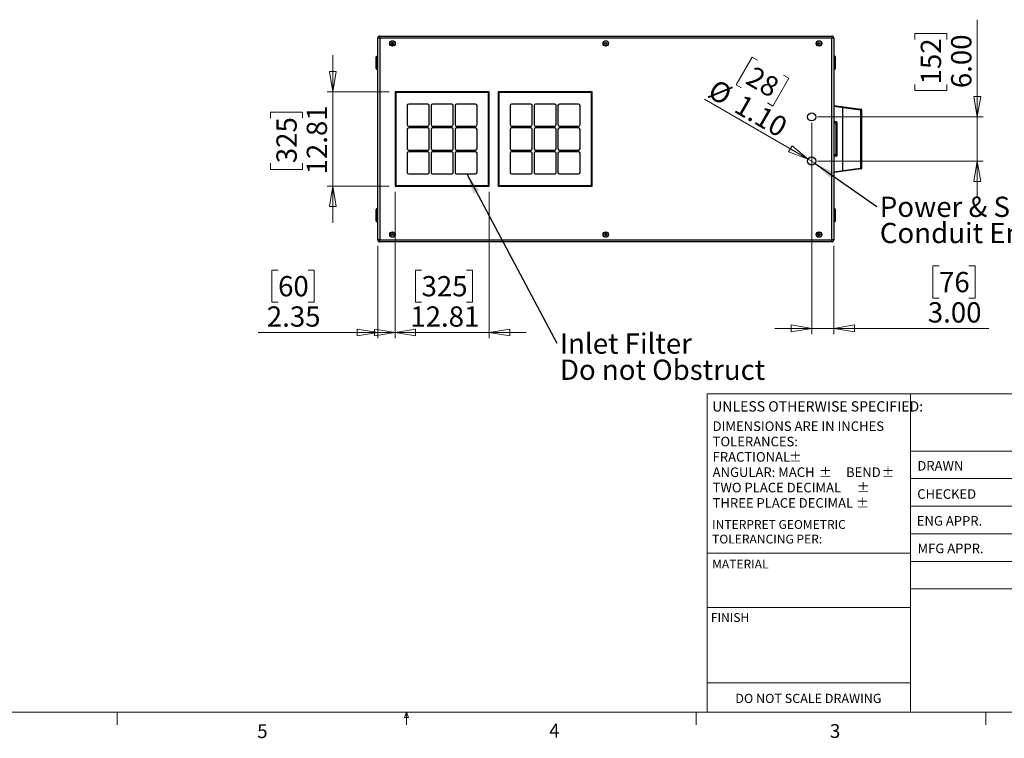
# Model space of a CAD drawing. Units: inches. Extents: x 0.4 to 16.6, y 0.2 to 10.8.
# Drawn here: x 5.9 to 12.6, y 0.2 to 5.1 of the extents above; entities that cross this region are included whole.
import ezdxf

# ---------------------------------------------------------------- set-up
doc = ezdxf.new("R2010")
doc.units = ezdxf.units.IN
doc.header["$MEASUREMENT"] = 0
doc.styles.add('SLDTEXTSTYLE0', font='TXT', dxfattribs={"width": 0.75})
doc.dimstyles.new('SLDDIMSTYLE1', dxfattribs={"dimtxt": 0.137795, "dimasz": 0.14, "dimexe": 0, "dimexo": 0.0625, "dimgap": 0.034449, "dimtad": 1, "dimlfac": 20, "dimrnd": 1e-09, "dimzin": 12, "dimdsep": 46, "dimtxsty": 'SLDTEXTSTYLE0', "dimblk1": 'CLOSED', "dimblk2": 'CLOSED', "dimsah": 1, "dimcen": 0.09, "dimadec": 0, "dimazin": 3, "dimtfac": 1, "dimtmove": 0, "dimatfit": 0, "dimldrblk": 'CLOSED', "dimfxl": 0, "dimfrac": 2, "dimtolj": 1, "dimtzin": 12, "dimarcsym": 0})
doc.dimstyles.new('SLDDIMSTYLE2', dxfattribs={"dimtxt": 0.18, "dimasz": 0.14, "dimexe": 0, "dimexo": 0.0625, "dimgap": 0, "dimtad": 0, "dimtih": 1, "dimtoh": 1, "dimdec": 0, "dimrnd": 1e-09, "dimzin": 0, "dimdsep": 46, "dimtxsty": 'Standard', "dimsah": 1, "dimcen": 0.09, "dimadec": 0, "dimazin": 0, "dimtfac": 0.14, "dimtdec": 0, "dimtofl": 0, "dimtmove": 0, "dimatfit": 3, "dimfxl": 0, "dimfrac": 2, "dimtolj": 1, "dimtzin": 0, "dimarcsym": 0})
doc.dimstyles.new('SLDDIMSTYLE3', dxfattribs={"dimtxt": 0.137795, "dimasz": 0.14, "dimexe": 0, "dimexo": 0.0625, "dimgap": 0.034449, "dimtad": 1, "dimlfac": 20, "dimrnd": 1e-09, "dimzin": 4, "dimdsep": 46, "dimtxsty": 'SLDTEXTSTYLE0', "dimblk1": 'CLOSED', "dimblk2": 'CLOSED', "dimsah": 1, "dimcen": 0.09, "dimadec": 0, "dimazin": 1, "dimtfac": 1, "dimtmove": 0, "dimatfit": 0, "dimldrblk": 'CLOSED', "dimfxl": 0, "dimfrac": 2, "dimtolj": 1, "dimtzin": 12, "dimarcsym": 0})
doc.dimstyles.new('SLDDIMSTYLE4', dxfattribs={"dimtxt": 0.137795, "dimasz": 0.14, "dimexe": 0, "dimexo": 0.0625, "dimgap": 0.034449, "dimtad": 1, "dimlfac": 20, "dimrnd": 1e-09, "dimzin": 4, "dimdsep": 46, "dimtxsty": 'SLDTEXTSTYLE0', "dimblk1": 'NONE', "dimblk2": 'CLOSED', "dimsah": 1, "dimcen": 0, "dimadec": 0, "dimazin": 1, "dimtfac": 1, "dimtmove": 0, "dimatfit": 3, "dimldrblk": 'NONE', "dimfxl": 0, "dimfrac": 2, "dimtolj": 1, "dimtzin": 12, "dimarcsym": 0})

# ---------------------------------------------------------------- blocks, each defined once
blk = doc.blocks.new('SW_NOTE_0')
at = {"color": 0, "linetype": 'Continuous', "lineweight": 0, "char_height": 0.065, "attachment_point": 1, "style": 'SLDTEXTSTYLE0'}
for s, insert in [('DIMENSIONS ARE IN INCHES', (0, 0.0838)), ('TOLERANCES:', (0, -0.0206)), ('FRACTIONAL', (0, -0.125)), ('%%p', (0.5176, -0.125)), ('ANGULAR: MACH', (0, -0.2293)), ('%%p', (0.7234, -0.2293)), ('BEND', (0.9072, -0.2293)), ('%%p', (1.1478, -0.2293)), ('TWO PLACE DECIMAL', (0, -0.3337)), ('%%p', (0.9794, -0.3337)), ('THREE PLACE DECIMAL', (0, -0.4381)), ('%%p', (0.9738, -0.4381))]:
    blk.add_mtext(s, dxfattribs=dict(at, insert=insert))
blk = doc.blocks.new('SW_NOTE_1')
at = {"color": 0, "linetype": 'Continuous', "lineweight": 0, "char_height": 0.06, "attachment_point": 1, "style": 'SLDTEXTSTYLE0'}
for s, insert in [('INTERPRET GEOMETRIC', (0, 0.0773)), ('TOLERANCING PER:', (0, -0.022))]:
    blk.add_mtext(s, dxfattribs=dict(at, insert=insert))
blk = doc.blocks.new('_CLOSED')
at = {"color": 0, "linetype": 'ByBlock', "lineweight": -2}
for p, q in [((-1, 0.166667), (0, 0)), ((-1, 0.166667), (-1, -0.166667)), ((0, 0), (-1, -0.166667)), ((0, 0), (-1, 0))]:
    blk.add_line(p, q, dxfattribs=at)
blk = doc.blocks.new('_D_7')
at = {"color": 7, "linetype": 'Continuous', "lineweight": 18}
for p, q in [((12.3807, 4.4418), (12.3807, 5.1033)), ((11.9558, 4.9684), (11.9558, 5.0104)), ((11.9558, 5.0104), (12.1745, 5.0104)), ((12.1745, 5.0104), (12.1745, 4.9684)), ((11.9558, 4.6629), (11.9558, 4.621)), ((11.9558, 4.621), (12.1745, 4.621)), ((12.1745, 4.621), (12.1745, 4.6629)), ((11.2946, 4.4418), (12.4201, 4.4418)), ((12.3807, 4.4418), (12.3807, 4.1418)), ((11.2946, 4.1418), (12.4201, 4.1418)), ((12.3807, 4.1418), (12.3807, 3.8918))]:
    blk.add_line(p, q, dxfattribs=at)
at = {"color": 7, "linetype": 'Continuous', "lineweight": 18, "xscale": 0.14, "yscale": 0.14}
for p, rotation in [((12.3807, 4.4418, -0.0045), 270.0000000000006), ((12.3807, 4.1418, -0.0045), 90.00000000000058)]:
    blk.add_blockref('_CLOSED', p, dxfattribs=dict(at, rotation=rotation))
at = {"color": 7, "linetype": 'Continuous', "lineweight": 18, "char_height": 0.1378, "attachment_point": 1, "rotation": 90, "style": 'SLDTEXTSTYLE0'}
for s, insert in [('152', (11.9969, 4.6629)), ('6.00', (12.2031, 4.6375))]:
    blk.add_mtext(s, dxfattribs=dict(at, insert=insert))
blk = doc.blocks.new('_D_8')
at = {"color": 7, "linetype": 'Continuous', "lineweight": 18}
for p, q in [((11.2552, 4.4024), (11.2552, 2.9642)), ((11.4052, 3.5657), (11.4052, 2.9642)), ((12.1208, 3.4285), (12.0789, 3.4285)), ((12.0789, 3.4285), (12.0789, 3.2098)), ((12.3245, 3.4285), (12.3665, 3.4285)), ((12.3665, 3.4285), (12.3665, 3.2098)), ((12.0789, 3.2098), (12.1208, 3.2098)), ((12.3665, 3.2098), (12.3245, 3.2098)), ((11.2552, 3.0036), (11.0052, 3.0036)), ((11.2552, 3.0036), (11.4052, 3.0036)), ((11.4052, 3.0036), (12.4594, 3.0036))]:
    blk.add_line(p, q, dxfattribs=at)
at = {"color": 7, "linetype": 'Continuous', "lineweight": 18, "xscale": 0.14, "yscale": 0.14}
blk.add_blockref('_CLOSED', (11.2552, 3.0036, -0.0045), dxfattribs=at)
at = {"color": 7, "linetype": 'Continuous', "lineweight": 18, "xscale": 0.14, "yscale": 0.14, "rotation": 180.0000000000006}
blk.add_blockref('_CLOSED', (11.4052, 3.0036, -0.0045), dxfattribs=at)
at = {"color": 7, "linetype": 'Continuous', "lineweight": 18, "char_height": 0.1378, "attachment_point": 1, "style": 'SLDTEXTSTYLE0'}
for s, insert in [('76', (12.1208, 3.3874)), ('3.00', (12.0445, 3.1812))]:
    blk.add_mtext(s, dxfattribs=dict(at, insert=insert))
blk = doc.blocks.new('_D_9')
at = {"color": 7, "linetype": 'Continuous', "lineweight": 18}
for p, q in [((8.4226, 3.9323), (8.4226, 2.9361)), ((9.0629, 3.9323), (9.0629, 2.9361)), ((8.6026, 3.4004), (8.5606, 3.4004)), ((8.5606, 3.4004), (8.5606, 3.1816)), ((8.908, 3.4004), (8.95, 3.4004)), ((8.95, 3.4004), (8.95, 3.1816)), ((8.5606, 3.1816), (8.6026, 3.1816)), ((8.95, 3.1816), (8.908, 3.1816)), ((8.4226, 2.9755), (8.1726, 2.9755)), ((8.4226, 2.9755), (9.0629, 2.9755)), ((9.0629, 2.9755), (9.3129, 2.9755))]:
    blk.add_line(p, q, dxfattribs=at)
at = {"color": 7, "linetype": 'Continuous', "lineweight": 18, "xscale": 0.14, "yscale": 0.14}
blk.add_blockref('_CLOSED', (8.4226, 2.9755, -0.0045), dxfattribs=at)
at = {"color": 7, "linetype": 'Continuous', "lineweight": 18, "xscale": 0.14, "yscale": 0.14, "rotation": 180.0000000000006}
blk.add_blockref('_CLOSED', (9.0629, 2.9755, -0.0045), dxfattribs=at)
at = {"color": 7, "linetype": 'Continuous', "lineweight": 18, "char_height": 0.1378, "attachment_point": 1, "style": 'SLDTEXTSTYLE0'}
for s, insert in [('325', (8.6026, 3.3593)), ('12.81', (8.5262, 3.1531))]:
    blk.add_mtext(s, dxfattribs=dict(at, insert=insert))
blk = doc.blocks.new('_D_10')
at = {"color": 7, "linetype": 'Continuous', "lineweight": 18}
for p, q in [((8.4226, 3.9323), (8.4226, 2.9361)), ((8.3052, 3.5657), (8.3052, 2.9361)), ((7.6273, 3.4004), (7.5853, 3.4004)), ((7.5853, 3.4004), (7.5853, 3.1816)), ((7.8309, 3.4004), (7.8729, 3.4004)), ((7.8729, 3.4004), (7.8729, 3.1816)), ((7.5853, 3.1816), (7.6273, 3.1816)), ((7.8729, 3.1816), (7.8309, 3.1816)), ((8.3052, 2.9755), (7.4924, 2.9755)), ((8.4226, 2.9755), (8.3052, 2.9755)), ((8.4226, 2.9755), (8.6726, 2.9755))]:
    blk.add_line(p, q, dxfattribs=at)
at = {"color": 7, "linetype": 'Continuous', "lineweight": 18, "xscale": 0.14, "yscale": 0.14}
blk.add_blockref('_CLOSED', (8.3052, 2.9755, -0.0045), dxfattribs=at)
at = {"color": 7, "linetype": 'Continuous', "lineweight": 18, "xscale": 0.14, "yscale": 0.14, "rotation": 180.0000000000006}
blk.add_blockref('_CLOSED', (8.4226, 2.9755, -0.0045), dxfattribs=at)
at = {"color": 7, "linetype": 'Continuous', "lineweight": 18, "char_height": 0.1378, "attachment_point": 1, "style": 'SLDTEXTSTYLE0'}
for s, insert in [('60', (7.6273, 3.3593)), ('2.35', (7.5509, 3.1531))]:
    blk.add_mtext(s, dxfattribs=dict(at, insert=insert))
blk = doc.blocks.new('_D_11')
at = {"color": 7, "linetype": 'Continuous', "lineweight": 18}
for p, q in [((7.9999, 4.6119), (7.9999, 4.8619)), ((8.3832, 4.6119), (7.9606, 4.6119)), ((7.9999, 4.6119), (7.9999, 3.9716)), ((7.575, 4.4327), (7.575, 4.4746)), ((7.575, 4.4746), (7.7938, 4.4746)), ((7.7938, 4.4746), (7.7938, 4.4327)), ((7.575, 4.1272), (7.575, 4.0852)), ((7.575, 4.0852), (7.7938, 4.0852)), ((7.7938, 4.0852), (7.7938, 4.1272)), ((8.3832, 3.9716), (7.9606, 3.9716)), ((7.9999, 3.9716), (7.9999, 3.7216))]:
    blk.add_line(p, q, dxfattribs=at)
at = {"color": 7, "linetype": 'Continuous', "lineweight": 18, "xscale": 0.14, "yscale": 0.14}
for p, rotation in [((7.9999, 4.6119, -0.0045), 270.0000000000006), ((7.9999, 3.9716, -0.0045), 90.0000000000006)]:
    blk.add_blockref('_CLOSED', p, dxfattribs=dict(at, rotation=rotation))
at = {"color": 7, "linetype": 'Continuous', "lineweight": 18, "char_height": 0.1378, "attachment_point": 1, "rotation": 90, "style": 'SLDTEXTSTYLE0'}
for s, insert in [('12.81', (7.8223, 4.0508)), ('325', (7.6161, 4.1272))]:
    blk.add_mtext(s, dxfattribs=dict(at, insert=insert))
blk = doc.blocks.new('_D_12')
at = {"color": 7, "linetype": 'Continuous', "lineweight": 18}
for p, q in [((10.8506, 4.8492), (10.7412, 4.6597)), ((10.8869, 4.8282), (10.8506, 4.8492)), ((11.0996, 4.7054), (10.9903, 4.5159)), ((11.0633, 4.7264), (11.0996, 4.7054)), ((10.7412, 4.6597), (10.7775, 4.6387)), ((11.2314, 4.1555), (10.5257, 4.563)), ((10.9903, 4.5159), (10.9539, 4.5369)), ((11.2314, 4.1555), (11.2791, 4.128))]:
    blk.add_line(p, q, dxfattribs=at)
at = {"color": 7, "linetype": 'Continuous', "lineweight": 18, "xscale": 0.14, "yscale": 0.14, "rotation": 330.000000000001}
blk.add_blockref('_CLOSED', (11.2314, 4.1555, -0.0045), dxfattribs=at)
at = {"color": 7, "linetype": 'Continuous', "lineweight": 18, "char_height": 0.1378, "attachment_point": 1, "rotation": 330, "style": 'SLDTEXTSTYLE0'}
for s, insert in [('28', (10.8664, 4.7926)), ('%%c', (10.6072, 4.7041)), ('1.10', (10.7871, 4.6002))]:
    blk.add_mtext(s, dxfattribs=dict(at, insert=insert))
blk = doc.blocks.new('_NONE')
blk = doc.blocks.new('SW_NOTE_7')
at = {"color": 0, "linetype": 'Continuous', "lineweight": 0, "char_height": 0.137795, "attachment_point": 1, "style": 'SLDTEXTSTYLE0'}
for s, insert in [('Power & Signal', (0.02, 0.0659)), ('Conduit Entries', (0.02, -0.1123))]:
    blk.add_mtext(s, dxfattribs=dict(at, insert=insert))
blk = doc.blocks.new('SW_NOTE_8')
at = {"color": 0, "linetype": 'Continuous', "lineweight": 0, "char_height": 0.137795, "attachment_point": 1, "style": 'SLDTEXTSTYLE0'}
for s, insert in [('Inlet Filter', (0.0202, 0.0657)), ('Do not Obstruct', (0.0202, -0.1125))]:
    blk.add_mtext(s, dxfattribs=dict(at, insert=insert))

msp = doc.modelspace()

# ---------------------------------------------------------------- linework, layer by layer
at = {"color": 7, "linetype": 'Continuous', "lineweight": 25}
for p, q in [((8.30524, 3.60506), (8.30524, 4.97846)), ((8.31854, 4.97846), (8.30524, 4.97846)), ((8.31854, 4.97846), (8.31854, 4.99176)), ((8.31854, 4.99176), (11.39194, 4.99176)), ((8.31854, 4.97846), (8.31854, 3.60506)), ((11.39194, 4.97846), (8.31854, 4.97846)), ((11.39194, 4.97846), (11.39194, 4.99176)), ((11.39194, 3.60506), (11.39194, 4.97846)), ((11.40524, 4.97846), (11.39194, 4.97846)), ((11.40524, 4.97846), (11.40524, 3.60506)), ((8.40524, 4.94858), (8.39933, 4.94517)), ((8.39933, 4.94517), (8.39933, 4.93835)), ((8.39933, 4.93835), (8.40524, 4.93494)), ((8.41114, 4.94517), (8.40524, 4.94858)), ((8.40524, 4.93494), (8.41114, 4.93835)), ((8.41114, 4.93835), (8.41114, 4.94517)), ((9.84933, 4.94517), (9.85524, 4.94858)), ((9.84933, 4.93835), (9.84933, 4.94517)), ((9.85524, 4.93494), (9.84933, 4.93835)), ((9.85524, 4.94858), (9.86114, 4.94517)), ((9.86114, 4.93835), (9.85524, 4.93494)), ((9.86114, 4.94517), (9.86114, 4.93835)), ((11.29933, 4.94517), (11.30524, 4.94858)), ((11.29933, 4.93835), (11.29933, 4.94517)), ((11.30524, 4.93494), (11.29933, 4.93835)), ((11.30524, 4.94858), (11.31114, 4.94517)), ((11.31114, 4.93835), (11.30524, 4.93494)), ((11.31114, 4.94517), (11.31114, 4.93835)), ((8.29524, 4.81056), (8.29524, 4.85076)), ((8.29874, 4.85426), (8.29874, 4.81056)), ((8.29874, 4.85426), (8.30524, 4.85426)), ((11.41174, 4.85426), (11.40524, 4.85426)), ((11.41174, 4.81056), (11.41174, 4.85426)), ((11.41524, 4.85076), (11.41524, 4.81056)), ((8.29524, 4.81046), (8.29524, 4.81056)), ((8.29524, 4.81056), (8.29874, 4.81056)), ((8.29524, 4.77026), (8.29524, 4.81046)), ((8.29524, 4.81046), (8.29874, 4.81046)), ((8.29874, 4.81056), (8.30524, 4.81056)), ((8.29874, 4.81056), (8.29874, 4.81046)), ((8.29874, 4.81046), (8.29874, 4.76676)), ((8.29874, 4.81046), (8.30524, 4.81046)), ((8.29874, 4.76676), (8.30524, 4.76676)), ((11.41174, 4.81056), (11.40524, 4.81056)), ((11.41174, 4.81046), (11.40524, 4.81046)), ((11.41174, 4.76676), (11.40524, 4.76676)), ((11.41174, 4.81046), (11.41174, 4.81056)), ((11.41174, 4.81056), (11.41524, 4.81056)), ((11.41174, 4.76676), (11.41174, 4.81046)), ((11.41174, 4.81046), (11.41524, 4.81046)), ((11.41524, 4.81056), (11.41524, 4.81046)), ((11.41524, 4.81046), (11.41524, 4.77026)), ((8.42261, 4.61189), (8.42261, 3.97164)), ((9.06286, 4.61189), (8.42261, 4.61189)), ((9.05836, 4.60739), (8.42711, 4.60739)), ((8.42711, 4.60739), (8.42711, 3.97614)), ((9.05836, 3.97614), (9.05836, 4.60739)), ((9.06286, 3.97164), (9.06286, 4.61189)), ((9.12261, 4.61189), (9.12261, 3.97164)), ((9.76286, 4.61189), (9.12261, 4.61189)), ((9.12711, 4.60739), (9.12711, 3.97614)), ((9.75836, 4.60739), (9.12711, 4.60739)), ((9.75836, 3.97614), (9.75836, 4.60739)), ((9.76286, 3.97164), (9.76286, 4.61189)), ((8.50524, 4.51926), (8.50524, 4.38926)), ((8.64524, 4.52926), (8.51524, 4.52926)), ((8.65524, 4.38926), (8.65524, 4.51926)), ((8.66774, 4.51926), (8.66774, 4.38926)), ((8.80774, 4.52926), (8.67774, 4.52926)), ((8.81774, 4.38926), (8.81774, 4.51926)), ((8.83024, 4.51926), (8.83024, 4.38926)), ((8.97024, 4.52926), (8.84024, 4.52926)), ((8.98024, 4.38926), (8.98024, 4.51926)), ((9.20524, 4.51926), (9.20524, 4.38926)), ((9.34524, 4.52926), (9.21524, 4.52926)), ((9.35524, 4.38926), (9.35524, 4.51926)), ((9.36774, 4.51926), (9.36774, 4.38926)), ((9.50774, 4.52926), (9.37774, 4.52926)), ((9.51774, 4.38926), (9.51774, 4.51926)), ((9.53024, 4.51926), (9.53024, 4.38926)), ((9.67024, 4.52926), (9.54024, 4.52926)), ((9.68024, 4.38926), (9.68024, 4.51926)), ((11.40524, 4.52014), (11.58954, 4.49556)), ((11.40524, 4.51509), (11.58803, 4.49072)), ((11.46484, 4.50714), (11.46484, 4.07688)), ((11.58803, 4.49072), (11.58803, 4.0933)), ((11.59274, 4.49205), (11.59274, 4.09197)), ((8.50524, 4.35676), (8.50524, 4.22676)), ((8.51524, 4.37926), (8.64524, 4.37926)), ((8.64524, 4.36676), (8.51524, 4.36676)), ((8.65524, 4.22676), (8.65524, 4.35676)), ((8.66774, 4.35676), (8.66774, 4.22676)), ((8.67774, 4.37926), (8.80774, 4.37926)), ((8.80774, 4.36676), (8.67774, 4.36676)), ((8.81774, 4.22676), (8.81774, 4.35676)), ((8.83024, 4.35676), (8.83024, 4.22676)), ((8.84024, 4.37926), (8.97024, 4.37926)), ((8.97024, 4.36676), (8.84024, 4.36676)), ((8.98024, 4.22676), (8.98024, 4.35676)), ((9.20524, 4.35676), (9.20524, 4.22676)), ((9.21524, 4.37926), (9.34524, 4.37926)), ((9.34524, 4.36676), (9.21524, 4.36676)), ((9.35524, 4.22676), (9.35524, 4.35676)), ((9.36774, 4.35676), (9.36774, 4.22676)), ((9.37774, 4.37926), (9.50774, 4.37926)), ((9.50774, 4.36676), (9.37774, 4.36676)), ((9.51774, 4.22676), (9.51774, 4.35676)), ((9.53024, 4.35676), (9.53024, 4.22676)), ((9.54024, 4.37926), (9.67024, 4.37926)), ((9.67024, 4.36676), (9.54024, 4.36676)), ((9.68024, 4.22676), (9.68024, 4.35676)), ((11.42174, 4.40901), (11.40524, 4.40901)), ((11.42174, 4.39901), (11.40524, 4.39901)), ((11.42174, 4.39901), (11.42174, 4.40901)), ((11.42174, 4.18401), (11.42174, 4.39901)), ((11.42524, 4.39901), (11.42174, 4.39901)), ((11.42524, 4.40551), (11.42524, 4.39901)), ((11.42524, 4.39901), (11.42524, 4.18401)), ((8.50524, 4.19426), (8.50524, 4.06426)), ((8.51524, 4.21676), (8.64524, 4.21676)), ((8.64524, 4.20426), (8.51524, 4.20426)), ((8.65524, 4.06426), (8.65524, 4.19426)), ((8.66774, 4.19426), (8.66774, 4.06426)), ((8.67774, 4.21676), (8.80774, 4.21676)), ((8.80774, 4.20426), (8.67774, 4.20426)), ((8.81774, 4.06426), (8.81774, 4.19426)), ((8.83024, 4.19426), (8.83024, 4.06426)), ((8.84024, 4.21676), (8.97024, 4.21676)), ((8.97024, 4.20426), (8.84024, 4.20426)), ((8.98024, 4.06426), (8.98024, 4.19426)), ((9.20524, 4.19426), (9.20524, 4.06426)), ((9.21524, 4.21676), (9.34524, 4.21676)), ((9.34524, 4.20426), (9.21524, 4.20426)), ((9.35524, 4.06426), (9.35524, 4.19426)), ((9.36774, 4.19426), (9.36774, 4.06426)), ((9.37774, 4.21676), (9.50774, 4.21676)), ((9.50774, 4.20426), (9.37774, 4.20426)), ((9.51774, 4.06426), (9.51774, 4.19426)), ((9.53024, 4.19426), (9.53024, 4.06426)), ((9.54024, 4.21676), (9.67024, 4.21676)), ((9.67024, 4.20426), (9.54024, 4.20426)), ((9.68024, 4.06426), (9.68024, 4.19426)), ((11.42174, 4.18401), (11.40524, 4.18401)), ((11.42174, 4.17401), (11.40524, 4.17401)), ((11.42174, 4.17401), (11.42174, 4.18401)), ((11.42524, 4.18401), (11.42174, 4.18401)), ((11.42524, 4.18401), (11.42524, 4.17751)), ((11.40524, 4.06893), (11.58803, 4.0933)), ((11.58954, 4.08846), (11.40524, 4.06389)), ((8.51524, 4.05426), (8.64524, 4.05426)), ((8.67774, 4.05426), (8.80774, 4.05426)), ((8.84024, 4.05426), (8.97024, 4.05426)), ((9.21524, 4.05426), (9.34524, 4.05426)), ((9.37774, 4.05426), (9.50774, 4.05426)), ((9.54024, 4.05426), (9.67024, 4.05426)), ((8.42261, 3.97164), (9.06286, 3.97164)), ((8.42711, 3.97614), (9.05836, 3.97614)), ((9.12261, 3.97164), (9.76286, 3.97164)), ((9.12711, 3.97614), (9.75836, 3.97614)), ((8.29874, 3.81676), (8.29874, 3.77306)), ((8.29874, 3.81676), (8.30524, 3.81676)), ((11.41174, 3.81676), (11.40524, 3.81676)), ((11.41174, 3.77306), (11.41174, 3.81676)), ((8.29524, 3.77306), (8.29524, 3.81326)), ((8.29524, 3.77296), (8.29524, 3.77306)), ((8.29524, 3.77306), (8.29874, 3.77306)), ((8.29524, 3.73276), (8.29524, 3.77296)), ((8.29524, 3.77296), (8.29874, 3.77296)), ((8.29874, 3.77306), (8.29874, 3.77296)), ((8.29874, 3.77306), (8.30524, 3.77306)), ((8.29874, 3.77296), (8.29874, 3.72926)), ((8.29874, 3.77296), (8.30524, 3.77296)), ((11.41174, 3.77306), (11.40524, 3.77306)), ((11.41174, 3.77296), (11.40524, 3.77296)), ((11.41174, 3.77296), (11.41174, 3.77306)), ((11.41174, 3.77306), (11.41524, 3.77306)), ((11.41174, 3.72926), (11.41174, 3.77296)), ((11.41174, 3.77296), (11.41524, 3.77296)), ((11.41524, 3.81326), (11.41524, 3.77306)), ((11.41524, 3.77306), (11.41524, 3.77296)), ((11.41524, 3.77296), (11.41524, 3.73276)), ((8.29874, 3.72926), (8.30524, 3.72926)), ((11.41174, 3.72926), (11.40524, 3.72926)), ((8.39933, 3.64517), (8.40524, 3.64858)), ((8.39933, 3.63835), (8.39933, 3.64517)), ((8.40524, 3.63494), (8.39933, 3.63835)), ((8.40524, 3.64858), (8.41114, 3.64517)), ((8.41114, 3.63835), (8.40524, 3.63494)), ((8.41114, 3.64517), (8.41114, 3.63835)), ((9.85524, 3.64858), (9.84933, 3.64517)), ((9.84933, 3.64517), (9.84933, 3.63835)), ((9.84933, 3.63835), (9.85524, 3.63494)), ((9.86114, 3.64517), (9.85524, 3.64858)), ((9.85524, 3.63494), (9.86114, 3.63835)), ((9.86114, 3.63835), (9.86114, 3.64517)), ((11.30524, 3.64858), (11.29933, 3.64517)), ((11.29933, 3.64517), (11.29933, 3.63835)), ((11.29933, 3.63835), (11.30524, 3.63494)), ((11.31114, 3.64517), (11.30524, 3.64858)), ((11.30524, 3.63494), (11.31114, 3.63835)), ((11.31114, 3.63835), (11.31114, 3.64517)), ((8.31854, 3.60506), (8.30524, 3.60506)), ((8.31854, 3.60506), (11.39194, 3.60506)), ((8.31854, 3.59176), (8.31854, 3.60506)), ((11.39194, 3.59176), (8.31854, 3.59176)), ((11.40524, 3.60506), (11.39194, 3.60506)), ((11.39194, 3.59176), (11.39194, 3.60506))]:
    msp.add_line(p, q, dxfattribs=at)
at = {"color": 7, "linetype": 'Continuous', "lineweight": 18}
for p, q in [((10.54451, 0.39207), (10.54451, 2.55905)), ((10.54451, 2.55905), (16.37625, 2.55905)), ((11.92596, 2.55905), (11.92596, 0.39207)), ((11.92596, 2.16892), (13.61753, 2.16892)), ((11.92596, 1.98142), (13.61753, 1.98142)), ((11.92596, 1.79392), (13.61753, 1.79392)), ((13.61753, 1.60642), (11.92596, 1.60642)), ((10.54451, 1.4743), (11.92596, 1.4743)), ((13.61753, 1.41892), (11.92596, 1.41892)), ((13.61753, 1.23142), (11.92596, 1.23142)), ((10.54451, 1.1051), (11.92596, 1.1051)), ((10.54451, 0.59282), (11.92596, 0.59282)), ((16.37625, 0.39207), (0.62625, 0.39207)), ((6.53225, 0.39207), (6.53225, 0.30727)), ((8.48775, 0.3575), (8.501, 0.39207)), ((8.51356, 0.3575), (8.48775, 0.3575)), ((8.501, 0.39207), (8.501, 0.30727)), ((8.501, 0.39207), (8.51356, 0.3575)), ((10.46975, 0.39207), (10.46975, 0.30727)), ((12.4385, 0.39207), (12.4385, 0.30727))]:
    msp.add_line(p, q, dxfattribs=at)
at = {"color": 7, "linetype": 'Continuous', "lineweight": 25}
for centre, radius in [((8.40524, 4.94176), 0.0187), ((8.40524, 4.94176), 0.01722), ((9.85524, 4.94176), 0.0187), ((9.85524, 4.94176), 0.01722), ((11.30524, 4.94176), 0.0187), ((11.30524, 4.94176), 0.01722), ((8.40524, 4.94176), 0.00722), ((9.85524, 4.94176), 0.00722), ((11.30524, 4.94176), 0.00722), ((11.25524, 4.44176), 0.0275), ((11.25524, 4.14176), 0.0275), ((8.40524, 3.64176), 0.0187), ((8.40524, 3.64176), 0.01722), ((8.40524, 3.64176), 0.00722), ((9.85524, 3.64176), 0.0187), ((9.85524, 3.64176), 0.01722), ((9.85524, 3.64176), 0.00722), ((11.30524, 3.64176), 0.0187), ((11.30524, 3.64176), 0.01722), ((11.30524, 3.64176), 0.00722)]:
    msp.add_circle(centre, radius, dxfattribs=at)
for centre, radius, start, end in [((8.31854, 4.97846), 0.0133, 90, 180), ((11.39194, 4.97846), 0.0133, 0, 90), ((8.29874, 4.85076), 0.0035, 90, 180), ((11.41174, 4.85076), 0.0035, 0, 90), ((8.29874, 4.77026), 0.0035, 180, 270), ((11.41174, 4.77026), 0.0035, 270, 0), ((8.51524, 4.51926), 0.01, 90, 180), ((8.64524, 4.51926), 0.01, 0, 90), ((8.67774, 4.51926), 0.01, 90, 180), ((8.80774, 4.51926), 0.01, 0, 90), ((8.84024, 4.51926), 0.01, 90, 180), ((8.97024, 4.51926), 0.01, 0, 90), ((9.21524, 4.51926), 0.01, 90, 180), ((9.34524, 4.51926), 0.01, 0, 90), ((9.37774, 4.51926), 0.01, 90, 180), ((9.50774, 4.51926), 0.01, 0, 90), ((9.54024, 4.51926), 0.01, 90, 180), ((9.67024, 4.51926), 0.01, 0, 90), ((8.51524, 4.38926), 0.01, 180, 270), ((8.51524, 4.35676), 0.01, 90, 180), ((8.64524, 4.38926), 0.01, 270, 0), ((8.64524, 4.35676), 0.01, 0, 90), ((8.67774, 4.38926), 0.01, 180, 270), ((8.67774, 4.35676), 0.01, 90, 180), ((8.80774, 4.38926), 0.01, 270, 0), ((8.80774, 4.35676), 0.01, 0, 90), ((8.84024, 4.38926), 0.01, 180, 270), ((8.84024, 4.35676), 0.01, 90, 180), ((8.97024, 4.38926), 0.01, 270, 0), ((8.97024, 4.35676), 0.01, 0, 90), ((9.21524, 4.38926), 0.01, 180, 270), ((9.21524, 4.35676), 0.01, 90, 180), ((9.34524, 4.38926), 0.01, 270, 0), ((9.34524, 4.35676), 0.01, 0, 90), ((9.37774, 4.38926), 0.01, 180, 270), ((9.37774, 4.35676), 0.01, 90, 180), ((9.50774, 4.38926), 0.01, 270, 0), ((9.50774, 4.35676), 0.01, 0, 90), ((9.54024, 4.38926), 0.01, 180, 270), ((9.54024, 4.35676), 0.01, 90, 180), ((9.67024, 4.38926), 0.01, 270, 0), ((9.67024, 4.35676), 0.01, 0, 90), ((11.42174, 4.40551), 0.0035, 0, 90), ((8.51524, 4.22676), 0.01, 180, 270), ((8.64524, 4.22676), 0.01, 270, 0), ((8.67774, 4.22676), 0.01, 180, 270), ((8.80774, 4.22676), 0.01, 270, 0), ((8.84024, 4.22676), 0.01, 180, 270), ((8.97024, 4.22676), 0.01, 270, 0), ((9.21524, 4.22676), 0.01, 180, 270), ((9.34524, 4.22676), 0.01, 270, 0), ((9.37774, 4.22676), 0.01, 180, 270), ((9.50774, 4.22676), 0.01, 270, 0), ((9.54024, 4.22676), 0.01, 180, 270), ((9.67024, 4.22676), 0.01, 270, 0), ((8.51524, 4.19426), 0.01, 90, 180), ((8.64524, 4.19426), 0.01, 0, 90), ((8.67774, 4.19426), 0.01, 90, 180), ((8.80774, 4.19426), 0.01, 0, 90), ((8.84024, 4.19426), 0.01, 90, 180), ((8.97024, 4.19426), 0.01, 0, 90), ((9.21524, 4.19426), 0.01, 90, 180), ((9.34524, 4.19426), 0.01, 0, 90), ((9.37774, 4.19426), 0.01, 90, 180), ((9.50774, 4.19426), 0.01, 0, 90), ((9.54024, 4.19426), 0.01, 90, 180), ((9.67024, 4.19426), 0.01, 0, 90), ((11.42174, 4.17751), 0.0035, 270, 0), ((8.51524, 4.06426), 0.01, 180, 270), ((8.64524, 4.06426), 0.01, 270, 0), ((8.67774, 4.06426), 0.01, 180, 270), ((8.80774, 4.06426), 0.01, 270, 0), ((8.84024, 4.06426), 0.01, 180, 270), ((8.97024, 4.06426), 0.01, 270, 0), ((9.21524, 4.06426), 0.01, 180, 270), ((9.34524, 4.06426), 0.01, 270, 0), ((9.37774, 4.06426), 0.01, 180, 270), ((9.50774, 4.06426), 0.01, 270, 0), ((9.54024, 4.06426), 0.01, 180, 270), ((9.67024, 4.06426), 0.01, 270, 0), ((8.29874, 3.81326), 0.0035, 90, 180), ((11.41174, 3.81326), 0.0035, 0, 90), ((8.29874, 3.73276), 0.0035, 180, 270), ((11.41174, 3.73276), 0.0035, 270, 360), ((8.31854, 3.60506), 0.0133, 180, 270), ((11.39194, 3.60506), 0.0133, 270, 0)]:
    msp.add_arc(centre, radius, start, end, dxfattribs=at)
for centre, major_axis, start_param, end_param in [((11.58907, 4.49209), (0.00363, -0.00048), 0.1265799, 1.5707963), ((11.58907, 4.09193), (0.00363, 0.00048), 4.712389, 6.1566054)]:
    msp.add_ellipse(centre, major_axis=major_axis, ratio=0.9544524, start_param=start_param, end_param=end_param, dxfattribs=at)

# ---------------------------------------------------------------- block references
at = {"color": 7, "linetype": 'Continuous', "lineweight": 0}
for name, p in [('SW_NOTE_7', (11.69835, 3.83344)), ('SW_NOTE_8', (9.52338, 2.90356)), ('SW_NOTE_0', (10.58166, 2.28682)), ('SW_NOTE_1', (10.57814, 1.62245))]:
    msp.add_blockref(name, p, dxfattribs=at)

# ---------------------------------------------------------------- texts
at = {"color": 7, "linetype": 'Continuous', "lineweight": 0, "style": 'SLDTEXTSTYLE0'}
for s, insert, char_height, attachment_point in [('UNLESS OTHERWISE SPECIFIED:', (10.57866, 2.50788), 0.07, 1), ('DRAWN', (11.97337, 2.10152), 0.065, 1), ('CHECKED', (11.97273, 1.90927), 0.065, 1), ('ENG APPR.', (11.96984, 1.72675), 0.065, 1), ('MFG APPR.', (11.97479, 1.53953), 0.065, 1), ('MATERIAL', (10.57814, 1.43044), 0.06, 1), ('FINISH', (10.56984, 1.06671), 0.06, 1), ('DO NOT SCALE DRAWING', (11.2327, 0.51785), 0.0625, 2), ('5', (7.48512, 0.31059), 0.09375, 1), ('4', (9.47012, 0.31372), 0.09375, 1), ('3', (11.37877, 0.31162), 0.09375, 1)]:
    msp.add_mtext(s, dxfattribs=dict(at, insert=insert, char_height=char_height, attachment_point=attachment_point))

# ---------------------------------------------------------------- dimensions: what is measured, and where the dimension line sits
at = {"color": 7, "linetype": 'Continuous', "lineweight": 18}
for base, p1, p2, angle, dimstyle, picture, middle in [((12.38069, 4.14176), (11.25524, 4.44176), (11.25524, 4.14176), 90, 'SLDDIMSTYLE3', '_D_7', (12.38069, 4.81567)), ((7.9999214104, 3.9716364091), (8.4226131379, 4.6118864091), (8.4226131379, 3.9716364091), 90, 'SLDDIMSTYLE1', '_D_11', (7.9999214104, 4.2799320604)), ((11.40524, 3.00359), (11.25524, 4.44176), (11.40524, 3.60506), 0, 'SLDDIMSTYLE3', '_D_8', (12.22266, 3.00359)), ((8.30524, 2.97547), (8.42261, 3.97164), (8.30524, 3.60506), 0, 'SLDDIMSTYLE1', '_D_10', (7.72908, 2.97547)), ((9.0628631379, 2.9754651493), (8.4226131379, 3.9716364091), (9.0628631379, 3.9716364091), 0, 'SLDDIMSTYLE1', '_D_9', (8.7552864548, 2.9754651493))]:
    dim = msp.add_linear_dim(base=base, p1=p1, p2=p2, angle=angle, dimstyle=dimstyle, dxfattribs=at)
    dim.commit()
    dim.dimension.update_dxf_attribs({"geometry": picture, "text_midpoint": middle, "dimtype": 160})
dim = msp.add_diameter_dim_2p(p1=(11.27905, 4.12801), p2=(11.23142, 4.15551), dimstyle='SLDDIMSTYLE4', dxfattribs=at)
dim.commit()
dim.dimension.update_dxf_attribs({"geometry": '_D_12', "text_midpoint": (10.73643, 4.44129), "dimtype": 163})

# ---------------------------------------------------------------- leaders
at = {"color": 7, "linetype": 'Continuous', "lineweight": 0}
for points in [[(11.2777, 4.1259), (11.69835, 3.83344)], [(8.90949, 4.05426), (9.52338, 2.90356)]]:
    msp.add_leader(points, dimstyle='SLDDIMSTYLE2', dxfattribs=at)

doc.saveas('drawing.dxf')
